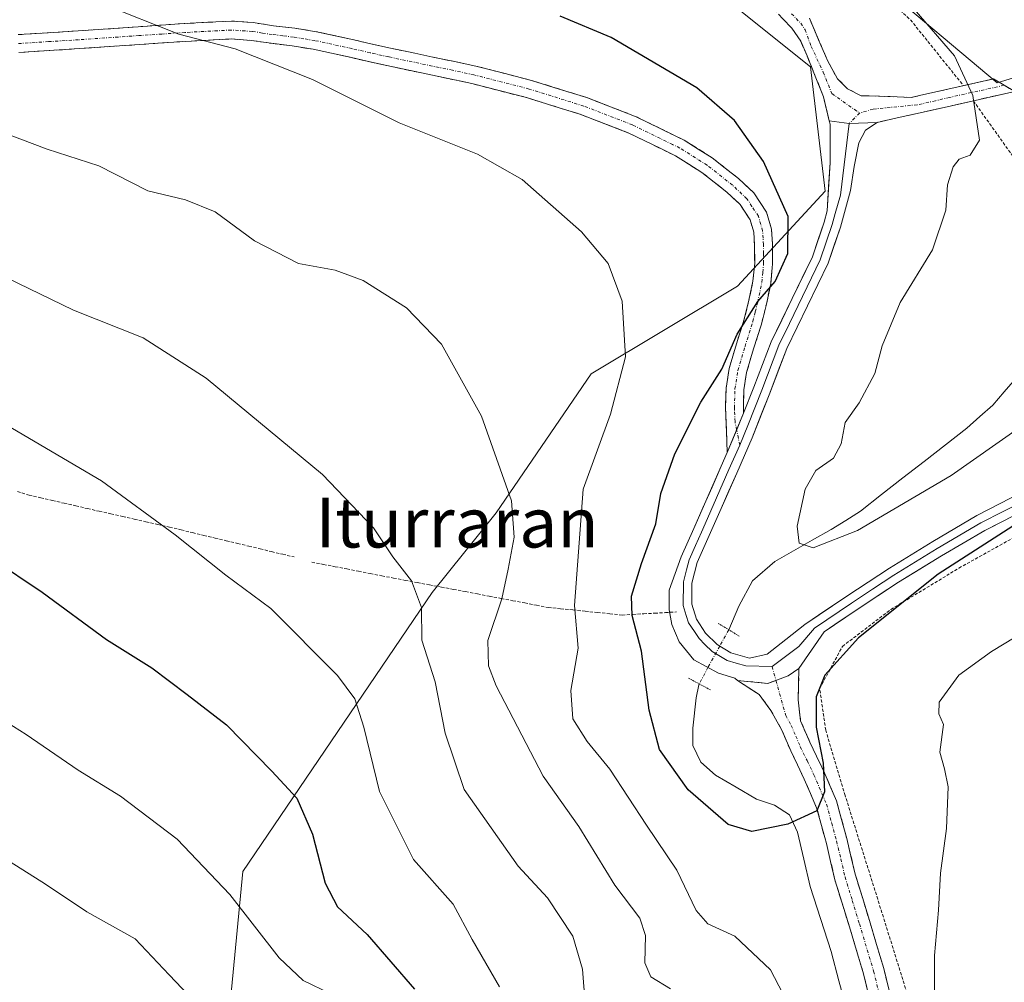
# Model space of a CAD drawing. Units: metres. Extents: x 583206 to 586631, y 4759011 to 4761367.
# Drawn here: x 586378 to 586536, y 4760424 to 4760579 of the extents above; entities that cross this region are included whole.
import ezdxf
from ezdxf.enums import TextEntityAlignment as Align

# ---------------------------------------------------------------- set-up
doc = ezdxf.new("R2010")
doc.units = ezdxf.units.M
doc.header["$MEASUREMENT"] = 0
for name, pattern in [('TRAZO_Y_PUNTO', [1, 0.5, -0.25, 0, -0.25]), ('TRAZOS', [0.75, 0.5, -0.25]), ('TRAZOS2', [0.375, 0.25, -0.125]), ('TRAZOSX2', [1.5, 1, -0.5])]:
    doc.linetypes.add(name, pattern=pattern)
for name, color, linetype, lineweight in [('Alambrada', 19, 'TRAZOS', 0), ('Camino', 19, 'TRAZOSX2', 0), ('Camino Cxs', 19, 'Continuous', 0), ('Camino eje', 19, 'TRAZO_Y_PUNTO', 0), ('Corriente natural lineal', 142, 'Continuous', 13), ('Corriente natural lineal oculto', 19, 'TRAZO_Y_PUNTO', 13), ('Curva de nivel maestra', 36, 'Continuous', 30), ('Curva de nivel normal', 36, 'Continuous', 0), ('Layer 0', 7, 'Continuous', 0), ('Pastizal CxS', 92, 'Continuous', 0), ('Prado CxS', 92, 'Continuous', 0), ('Puente lineal', 2, 'TRAZOS2', 0), ('Texto cartográfico', 19, 'Continuous', 0)]:
    doc.layers.add(name, color=color, linetype=linetype, lineweight=lineweight)
doc.styles.add('Arial', font='txt', dxfattribs={"height": 0.2})

# ---------------------------------------------------------------- blocks, each defined once
blk = doc.blocks.new('*U151')
at = {"layer": 'Prado CxS', "color": 92, "linetype": 'Continuous', "lineweight": 0}
blk.add_polyline3d([(586604.42, 4761169.87, 658.94), (586611.28, 4760628.86, 657.93), (586608.7, 4760627.72, 658.05), (586590.7, 4760602.01, 659.83), (586565.69, 4760578.09, 663.79), (586535.18, 4760568.74, 668.8), (586535.18, 4760568.74, 668.8), (586516.14, 4760584.79, 670.3), (586492.91, 4760602.24, 669.93), (586454.75, 4760640.95, 666.76), (586428.26, 4760662.86, 662.81), (586418.51, 4760675.41, 660.33), (586409.32, 4760693.05, 655.24), (586403.19, 4760717.09, 650.16), (586412.93, 4760747.69, 648.58)], dxfattribs=at)
blk = doc.blocks.new('*U156')
at = {"layer": 'Prado CxS', "color": 92, "linetype": 'Continuous', "lineweight": 0}
blk.add_polyline3d([(586403.19, 4760717.09, 650.16), (586409.32, 4760693.05, 655.24), (586418.51, 4760675.41, 660.33), (586428.26, 4760662.86, 662.81), (586454.75, 4760640.95, 666.76), (586492.91, 4760602.24, 669.93), (586516.14, 4760584.79, 670.3), (586535.18, 4760568.74, 668.8), (586565.69, 4760578.09, 663.79), (586590.7, 4760602.01, 659.83), (586608.7, 4760627.72, 658.05), (586611.28, 4760628.86, 657.93)], dxfattribs=at)
blk = doc.blocks.new('*U161')
at = {"layer": 'Pastizal CxS', "color": 92, "linetype": 'Continuous', "lineweight": 0}
blk.add_polyline3d([(586403.19, 4760717.09, 650.16), (586409.32, 4760693.05, 655.24), (586418.51, 4760675.41, 660.33), (586428.26, 4760662.86, 662.81), (586454.75, 4760640.95, 666.76), (586492.91, 4760602.24, 669.93), (586516.14, 4760584.79, 670.3), (586535.18, 4760568.74, 668.8), (586565.69, 4760578.09, 663.79), (586590.7, 4760602.01, 659.83), (586608.7, 4760627.72, 658.05), (586611.28, 4760628.86, 657.93)], dxfattribs=at)

msp = doc.modelspace()

# ---------------------------------------------------------------- linework, layer by layer
at = {"layer": 'Alambrada', "color": 19, "linetype": 'TRAZOS', "lineweight": 0}
for points in [[(586467.8301, 4760637.1101, 667.3341), (586467.2101, 4760633.3401, 667.5606), (586467.5301, 4760628.4201, 668.0021), (586472.9001, 4760620.3501, 668.775), (586481.8001, 4760611.9801, 669.0825), (586494.2301, 4760601.7401, 669.3269), (586508.4901, 4760590.5401, 669.9131), (586521.2301, 4760578.8901, 670.1391), (586529.7601, 4760568.2701, 670.144)], [(586531.3501, 4760565.8401, 669.9205), (586539.1301, 4760554.9301, 667.5281), (586550.4001, 4760541.2301, 665.1769), (586557.6901, 4760551.3401, 664.4421), (586570.1201, 4760566.7101, 663.1841), (586582.8501, 4760585.7701, 661.1054), (586593.2101, 4760600.2501, 659.9815), (586603.5801, 4760612.5301, 658.8798), (586611.3501, 4760622.2401, 657.9669), (586611.3598, 4760622.2521, 657.966)], [(586522.4401, 4760416.5001, 678.9994), (586515.9601, 4760437.3001, 676.6248), (586510.7101, 4760454.0001, 675.9778), (586507.5901, 4760464.5101, 675.4356), (586506.6201, 4760471.2301, 674.7144), (586510.2801, 4760478.0101, 674.9188), (586518.0801, 4760483.9601, 675.0483), (586529.0301, 4760490.6101, 675.9242), (586540.7301, 4760497.1401, 675.6477), (586550.8501, 4760501.1801, 676.4121), (586563.9101, 4760503.1601, 676.1195), (586574.9201, 4760504.3801, 676.4224), (586586.6201, 4760505.0101, 676.8197), (586597.0501, 4760504.8101, 676.6074), (586602.4801, 4760504.4401, 676.6281)], [(586377.5001, 4760502.9401, 697.2985), (586379.3501, 4760502.3401, 697.0576), (586381.2301, 4760501.9101, 696.7865), (586383.1201, 4760501.4801, 696.602), (586385.0001, 4760501.0501, 696.4516), (586386.8901, 4760500.6201, 696.3029), (586388.7701, 4760500.1901, 696.079), (586390.6501, 4760499.7601, 695.8228), (586392.5401, 4760499.3401, 695.6113), (586394.4201, 4760498.9101, 695.4737), (586396.3001, 4760498.4801, 695.3521), (586398.1801, 4760498.0501, 695.1538), (586400.0601, 4760497.6201, 694.9481), (586401.9601, 4760497.1901, 694.7411), (586403.8401, 4760496.7601, 694.5393), (586405.6601, 4760496.3201, 694.3496), (586407.4801, 4760495.8801, 694.1781), (586409.2901, 4760495.4501, 694.0226), (586411.1101, 4760495.0101, 693.8698), (586412.9301, 4760494.5801, 693.7001), (586414.7501, 4760494.1301, 693.5238), (586416.5601, 4760493.7101, 693.3344), (586418.3801, 4760493.2601, 693.0864), (586420.1901, 4760492.8401, 692.8465), (586422.0201, 4760492.4001, 692.6387)], [(586424.8701, 4760491.5701, 692.4159), (586426.7501, 4760491.2001, 692.2207), (586428.6301, 4760490.8401, 691.9477), (586430.5101, 4760490.4701, 691.6689), (586432.3901, 4760490.1101, 691.3661), (586434.2701, 4760489.7401, 691.0458), (586436.1501, 4760489.3701, 690.7236), (586438.0301, 4760489.0101, 690.3729), (586439.9101, 4760488.6301, 690.0117), (586441.8501, 4760488.2801, 689.6065), (586443.7901, 4760487.9101, 689.1248), (586445.7301, 4760487.5501, 688.5927), (586447.6701, 4760487.1801, 687.9189), (586449.6101, 4760486.8201, 687.1529), (586451.5501, 4760486.4501, 686.3585), (586453.4401, 4760486.0901, 685.6494), (586455.3501, 4760485.7201, 684.9709), (586457.2401, 4760485.3601, 684.2304), (586459.1401, 4760485.0001, 683.342), (586461.0401, 4760484.6301, 682.4727), (586462.9301, 4760484.2601, 681.556), (586464.9201, 4760484.0701, 680.5509), (586466.9001, 4760483.8701, 679.5415), (586468.8801, 4760483.6701, 678.548), (586470.8601, 4760483.4601, 677.5688), (586472.8401, 4760483.2601, 676.5668), (586474.8101, 4760483.0501, 675.5606), (586476.5601, 4760483.1601, 674.6078), (586478.3101, 4760483.2601, 673.821), (586480.0601, 4760483.3401, 673.0515), (586481.8001, 4760483.4501, 672.4212), (586483.5501, 4760483.5501, 672.3963)]]:
    msp.add_polyline3d(points, dxfattribs=at)
at = {"layer": 'Camino', "color": 19, "linetype": 'TRAZOSX2', "lineweight": 0}
for points in [[(586508.1551, 4760562.6127), (586507.2275, 4760566.5093), (586504.5801, 4760573.1101), (586503.5601, 4760575.4601), (586502.1501, 4760577.5301), (586500.6801, 4760579.0601), (586499.2101, 4760580.6001), (586492.7701, 4760585.5601), (586486.3401, 4760590.5201), (586478.1501, 4760597.5101), (586470.1501, 4760604.7301), (586461.8301, 4760611.7701), (586453.3801, 4760618.6801), (586445.1201, 4760624.4701), (586436.1701, 4760629.2401), (586427.6401, 4760632.6701), (586418.8201, 4760635.0601), (586407.9701, 4760637.1701), (586397.0601, 4760638.9701), (586380.6401, 4760641.4501), (586364.1701, 4760643.4501)], [(586494.3701, 4760515.5301), (586494.3401, 4760516.4301), (586494.4101, 4760519.3201), (586494.8501, 4760522.1101), (586495.9701, 4760525.9001), (586497.2401, 4760529.9001), (586498.0401, 4760533.0901), (586498.7301, 4760536.4001), (586499.0201, 4760539.6001), (586499.0101, 4760542.7501), (586498.8401, 4760545.1701), (586498.0701, 4760547.8901), (586496.0101, 4760551.0201), (586493.5301, 4760553.3401), (586489.3201, 4760556.6601), (586484.8001, 4760559.5001), (586477.0601, 4760563.2901), (586469.1101, 4760566.3601), (586460.2301, 4760569.1301), (586451.2901, 4760571.4301), (586444.3701, 4760572.8901), (586437.5501, 4760574.3201), (586431.6401, 4760575.6501), (586425.6301, 4760576.9601), (586422.1201, 4760577.5201), (586418.7001, 4760577.9401), (586415.4301, 4760578.4401), (586411.9301, 4760578.6801), (586404.3401, 4760578.2801), (586396.9301, 4760577.7701), (586387.2501, 4760577.1001), (586377.5901, 4760576.5001)], [(586504.9701, 4760579.1301), (586507.9181, 4760572.2257), (586509.5055, 4760569.3681), (586511.0931, 4760567.7807), (586513.3101, 4760566.6251), (586514.5701, 4760566.6501), (586521.3601, 4760566.3901), (586522.6701, 4760566.6801), (586527.2201, 4760567.7101), (586531.7701, 4760568.7301), (586534.6151, 4760569.3601), (586536.3225, 4760568.3401)], [(586377.7301, 4760573.6301), (586387.4301, 4760574.2401), (586397.1301, 4760574.9101), (586404.5201, 4760575.4101), (586411.9101, 4760575.8001), (586415.1101, 4760575.5801), (586418.3101, 4760575.1001), (586421.7201, 4760574.6701), (586425.0901, 4760574.1401), (586431.0201, 4760572.8501), (586436.9301, 4760571.5101), (586450.6301, 4760568.6301), (586459.4501, 4760566.3601), (586468.1701, 4760563.6401), (586475.9101, 4760560.6501), (586481.0401, 4760558.1401), (586483.4001, 4760556.9901), (586487.6601, 4760554.3101), (586491.6501, 4760551.1601), (586493.8001, 4760549.1501), (586495.4301, 4760546.6801), (586496.0001, 4760544.6801), (586496.1301, 4760542.6501), (586496.1501, 4760539.7301), (586495.8801, 4760536.8301), (586495.2301, 4760533.7301), (586494.4701, 4760530.6801), (586493.2201, 4760526.7401), (586492.0401, 4760522.7501), (586491.5401, 4760519.5801), (586491.4601, 4760516.4101), (586491.6001, 4760512.8201), (586491.7301, 4760509.2301)], [(586536.3225, 4760568.3401), (586538.0301, 4760567.3201), (586532.3601, 4760566.0701), (586527.8201, 4760565.0501), (586523.2701, 4760564.0201), (586515.8501, 4760562.3601)], [(586503.2719, 4760474.4385), (586503.1601, 4760469.4101), (586503.5501, 4760466.0201), (586505.0301, 4760462.5801), (586507.2101, 4760458.0501), (586509.3201, 4760453.1501), (586510.9701, 4760447.0901), (586512.3301, 4760441.3301), (586514.6301, 4760433.8501), (586516.9301, 4760426.1601), (586518.6901, 4760419.0001)], [(586493.3841, 4760472.5187), (586498.2449, 4760472.0573), (586499.5767, 4760472.5368)], [(586515.4001, 4760418.2101), (586513.6701, 4760425.2701), (586511.4001, 4760432.8701), (586509.0601, 4760440.4401), (586507.7001, 4760446.2601), (586506.1201, 4760452.0301), (586504.1301, 4760456.6501), (586501.9601, 4760461.1801), (586500.5101, 4760464.5301), (586498.7601, 4760467.7101), (586496.8701, 4760470.2701), (586493.3841, 4760472.5187)]]:
    msp.add_lwpolyline(points, dxfattribs=at)
at = {"layer": 'Camino Cxs', "color": 19, "linetype": 'Continuous', "lineweight": 0}
for points in [[(586377.5901, 4760576.5001, 681.7448), (586382.4201, 4760576.8001, 681.3127), (586387.2501, 4760577.1001, 680.9025), (586392.0901, 4760577.4351, 680.4518), (586396.9301, 4760577.7701, 680.0696), (586400.6351, 4760578.0251, 679.7983), (586404.3401, 4760578.2801, 679.6231), (586408.1351, 4760578.4801, 679.3954), (586411.9301, 4760578.6801, 679.0725), (586415.4301, 4760578.4401, 678.8784), (586418.7001, 4760577.9401, 678.7289), (586422.1201, 4760577.5201, 678.5406), (586425.6301, 4760576.9601, 678.3111), (586428.6351, 4760576.3051, 678.1104), (586431.6401, 4760575.6501, 677.9117), (586434.5951, 4760574.9851, 677.8088), (586437.5501, 4760574.3201, 677.7636), (586440.9601, 4760573.6051, 677.8118), (586444.3701, 4760572.8901, 677.8451), (586447.8301, 4760572.1601, 677.7674), (586451.2901, 4760571.4301, 677.5888), (586455.7601, 4760570.2801, 677.3721), (586460.2301, 4760569.1301, 677.1253), (586464.6701, 4760567.7451, 677.0048), (586469.1101, 4760566.3601, 676.7856), (586473.0851, 4760564.8251, 676.5821), (586477.0601, 4760563.2901, 676.4174), (586480.9301, 4760561.3951, 676.2521), (586484.8001, 4760559.5001, 676.0557), (586487.0601, 4760558.0801, 675.9978), (586489.3201, 4760556.6601, 675.8755), (586491.4251, 4760555.0001, 675.7529), (586493.5301, 4760553.3401, 675.641), (586496.0101, 4760551.0201, 675.4692), (586498.0701, 4760547.8901, 675.3422), (586498.8401, 4760545.1701, 675.2383), (586499.0101, 4760542.7501, 675.135), (586499.0201, 4760539.6001, 674.8289), (586498.7301, 4760536.4001, 674.5308), (586498.0401, 4760533.0901, 674.3376), (586497.2401, 4760529.9001, 674.1189), (586495.9701, 4760525.9001, 673.8443), (586494.8501, 4760522.1101, 673.6768), (586494.4101, 4760519.3201, 673.3263), (586494.3401, 4760516.4301, 673.1093), (586494.3701, 4760515.5301, 673.0743), (586494.3701, 4760515.5301, 673.0743), (586493.0501, 4760512.3801, 672.9649), (586491.7301, 4760509.2301, 672.8784), (586491.6001, 4760512.8201, 672.9932), (586491.4601, 4760516.4101, 673.203), (586491.5401, 4760519.5801, 673.7126), (586492.0401, 4760522.7501, 674.7205), (586493.2201, 4760526.7401, 675.1912), (586494.4701, 4760530.6801, 675.3165), (586495.2301, 4760533.7301, 675.4222), (586495.8801, 4760536.8301, 675.3507), (586496.1501, 4760539.7301, 675.4139), (586496.1301, 4760542.6501, 675.52), (586496.0001, 4760544.6801, 675.5875), (586495.4301, 4760546.6801, 675.713), (586493.8001, 4760549.1501, 675.9376), (586491.6501, 4760551.1601, 676.0895), (586489.6551, 4760552.7351, 676.2061), (586487.6601, 4760554.3101, 676.3235), (586485.5301, 4760555.6501, 676.4313), (586483.4001, 4760556.9901, 676.4648), (586481.0401, 4760558.1401, 676.5117), (586478.4751, 4760559.3951, 676.6534), (586475.9101, 4760560.6501, 676.7984), (586472.0401, 4760562.1451, 677.0571), (586468.1701, 4760563.6401, 677.2545), (586463.8101, 4760565.0001, 677.5061), (586459.4501, 4760566.3601, 677.6799), (586455.0401, 4760567.4951, 677.9135), (586450.6301, 4760568.6301, 678.0873), (586446.0634, 4760569.5901, 678.2474), (586441.4967, 4760570.5501, 678.349), (586436.9301, 4760571.5101, 678.3098), (586433.9751, 4760572.1801, 678.4109), (586431.0201, 4760572.8501, 678.5406), (586428.0551, 4760573.4951, 678.7165), (586425.0901, 4760574.1401, 678.8879), (586421.7201, 4760574.6701, 679.1085), (586418.3101, 4760575.1001, 679.2603), (586415.1101, 4760575.5801, 679.4219), (586411.9101, 4760575.8001, 679.6628), (586408.2151, 4760575.6051, 679.9032), (586404.5201, 4760575.4101, 680.0238), (586400.8251, 4760575.1601, 680.1048), (586397.1301, 4760574.9101, 680.3988), (586392.2801, 4760574.5751, 680.875), (586387.4301, 4760574.2401, 681.4493), (586382.5801, 4760573.9351, 681.9574), (586377.7301, 4760573.6301, 682.3625)], [(586504.9701, 4760579.1301, 671.6679), (586506.4441, 4760575.6779, 671.9462), (586507.9181, 4760572.2257, 672.1201), (586509.5055, 4760569.3681, 672.1879), (586511.0931, 4760567.7807, 672.1915), (586513.3101, 4760566.6251, 672.1462), (586514.5701, 4760566.6501, 672.0452), (586517.9651, 4760566.5201, 671.7643), (586521.3601, 4760566.3901, 671.4457), (586522.6701, 4760566.6801, 671.2672), (586527.2201, 4760567.7101, 670.615), (586531.7701, 4760568.7301, 669.7763), (586534.6151, 4760569.3601, 669.3521), (586538.0301, 4760567.3201, 668.7842), (586535.1951, 4760566.6951, 669.209), (586532.3601, 4760566.0701, 669.7224), (586527.8201, 4760565.0501, 670.561), (586523.2701, 4760564.0201, 671.2711), (586519.5601, 4760563.1901, 671.7894), (586515.8501, 4760562.3601, 672.2701), (586511.3549, 4760562.1701, 672.7091), (586508.1551, 4760562.6127, 672.8599), (586507.2275, 4760566.5093, 672.6126), (586505.9038, 4760569.8097, 672.4989), (586504.5801, 4760573.1101, 672.2513), (586503.5601, 4760575.4601, 672.0098), (586502.1501, 4760577.5301, 671.7859), (586500.6801, 4760579.0601, 671.7493)], [(586514.5351, 4760421.7401, 677.5388), (586513.6701, 4760425.2701, 677.2814), (586512.5351, 4760429.0701, 676.8906), (586511.4001, 4760432.8701, 676.3965), (586510.2301, 4760436.6551, 676.003), (586509.0601, 4760440.4401, 675.7842), (586508.3801, 4760443.3501, 675.759), (586507.7001, 4760446.2601, 675.5845), (586506.9101, 4760449.1451, 675.2304), (586506.1201, 4760452.0301, 674.7473), (586505.1251, 4760454.3401, 674.3442), (586504.1301, 4760456.6501, 674.1097), (586503.0451, 4760458.9151, 673.8981), (586501.9601, 4760461.1801, 673.5612), (586500.5101, 4760464.5301, 673.14), (586498.7601, 4760467.7101, 673.0237), (586496.8701, 4760470.2701, 672.9178), (586493.3841, 4760472.5187, 672.7109), (586493.3841, 4760472.5187, 672.7109), (586498.2449, 4760472.0573, 672.9166), (586501.5521, 4760473.2479, 672.9694), (586503.2719, 4760474.4385, 673.3014), (586503.216, 4760471.9243, 673.5132), (586503.1601, 4760469.4101, 673.7691), (586503.5501, 4760466.0201, 673.9888), (586505.0301, 4760462.5801, 674.397), (586506.1201, 4760460.3151, 674.5201), (586507.2101, 4760458.0501, 674.679), (586508.2651, 4760455.6001, 675.1315), (586509.3201, 4760453.1501, 675.5569), (586510.1451, 4760450.1201, 675.9278), (586510.9701, 4760447.0901, 676.0825), (586511.6501, 4760444.2101, 675.9879), (586512.3301, 4760441.3301, 676.073), (586513.4801, 4760437.5901, 676.2716), (586514.6301, 4760433.8501, 676.5278), (586515.7801, 4760430.0051, 676.9675), (586516.9301, 4760426.1601, 677.3916), (586517.8101, 4760422.5801, 677.7709)]]:
    msp.add_polyline3d(points, dxfattribs=at)
at = {"layer": 'Camino eje', "color": 19, "linetype": 'TRAZO_Y_PUNTO', "lineweight": 0}
for points in [[(586502.0901, 4760579.8651), (586502.8251, 4760579.0951), (586503.5601, 4760578.3301), (586504.2651, 4760577.2951), (586505.2351, 4760574.6151), (586507.1899, 4760570.4507), (586508.5657, 4760567.0111), (586513.0301, 4760563.8701)], [(586493.2501, 4760512.8573), (586492.9851, 4760514.1751), (586492.9151, 4760515.9701), (586492.9001, 4760516.4201), (586492.9751, 4760519.4501), (586493.4451, 4760522.4301), (586494.5951, 4760526.3201), (586495.8551, 4760530.2901), (586496.2551, 4760531.8851), (586496.6351, 4760533.4101), (586497.3051, 4760536.6151), (586497.4501, 4760538.2151), (586497.5851, 4760539.6651), (586497.5801, 4760541.2401), (586497.5701, 4760542.7001), (586497.5051, 4760543.7151), (586497.4201, 4760544.9251), (586497.1351, 4760545.9251), (586496.7501, 4760547.2851), (586495.7201, 4760548.8501), (586494.9051, 4760550.0851), (586492.5901, 4760552.2501), (586488.4901, 4760555.4851), (586484.1001, 4760558.2451), (586482.9201, 4760558.8201), (586480.9673, 4760559.7773), (586476.4851, 4760561.9701), (586468.6401, 4760565.0001), (586459.8401, 4760567.7451), (586450.9601, 4760570.0301), (586447.5001, 4760570.7601), (586437.2401, 4760572.9151), (586434.2851, 4760573.5851), (586431.3301, 4760574.2501), (586425.3601, 4760575.5501), (586423.6051, 4760575.8301), (586421.9201, 4760576.0951), (586420.2101, 4760576.3051), (586418.5051, 4760576.5201), (586416.9051, 4760576.7601), (586415.2701, 4760577.0101), (586411.9201, 4760577.2401), (586404.4301, 4760576.8451), (586400.7251, 4760576.5901), (586397.0301, 4760576.3401), (586387.3401, 4760575.6701), (586382.5101, 4760575.3701), (586377.6601, 4760575.0651)], [(586536.3225, 4760568.3401), (586532.0651, 4760567.4001), (586527.5201, 4760566.3801), (586525.2451, 4760565.8651), (586522.3151, 4760565.2051), (586515.2101, 4760564.5051), (586513.0301, 4760563.8701)], [(586513.0301, 4760563.8701), (586511.3549, 4760562.1701)], [(586493.7401, 4760510.4201), (586493.2501, 4760512.8573)], [(586498.9591, 4760474.7561), (586499.5767, 4760472.5368)], [(586499.5767, 4760472.5368), (586501.1551, 4760466.8651), (586502.0301, 4760465.2751), (586502.7701, 4760463.5551), (586503.4951, 4760461.8801), (586504.5801, 4760459.6151), (586505.6701, 4760457.3501), (586507.7201, 4760452.5901), (586508.5451, 4760449.5601), (586509.3351, 4760446.6751), (586510.0151, 4760443.7951), (586510.6951, 4760440.8851), (586511.8651, 4760437.1001), (586513.0151, 4760433.3601), (586515.3001, 4760425.7151), (586516.1801, 4760422.1351)]]:
    msp.add_lwpolyline(points, dxfattribs=at)
at = {"layer": 'Corriente natural lineal', "color": 142, "linetype": 'Continuous', "lineweight": 13}
for points in [[(586491.9665, 4760480.6809, 671.8028), (586493.6101, 4760484.4801, 671.0834), (586495.8101, 4760488.5701, 670.4727), (586499.4101, 4760491.6801, 670.5174), (586502.4201, 4760493.3868, 670.5313), (586505.4301, 4760495.0934, 670.0492), (586508.4401, 4760496.8001, 669.7968), (586510.8001, 4760498.2851, 669.5376), (586513.1601, 4760499.7701, 669.4767), (586516.5901, 4760502.4461, 668.8614), (586520.0201, 4760505.1221, 668.68), (586523.4501, 4760507.7981, 668.2917), (586526.8801, 4760510.4741, 667.8045), (586530.3101, 4760513.1501, 667.5451), (586532.3901, 4760515.0001, 667.3529), (586534.4701, 4760516.8501, 667.1247), (586536.2951, 4760518.9651, 666.5852), (586538.1201, 4760521.0801, 666.5326)], [(586510.9601, 4760419.5134, 677.8022), (586509.7201, 4760424.1868, 677.5539), (586508.4801, 4760428.8601, 676.9404), (586507.3501, 4760432.3568, 676.3542), (586506.2201, 4760435.8534, 675.9361), (586505.0901, 4760439.3501, 675.8093), (586504.0801, 4760443.7351, 675.7122), (586503.0701, 4760448.1201, 675.1462), (586501.7601, 4760450.8701, 674.4278), (586499.3401, 4760452.4501, 673.8781), (586496.4501, 4760453.4301, 673.4768), (586493.1551, 4760455.3501, 673.2342), (586489.8601, 4760457.2701, 673.0439), (586487.4901, 4760459.3601, 672.7834), (586486.2101, 4760462.0701, 672.5604), (586486.2001, 4760464.8601, 672.3255), (586486.7201, 4760469.7401, 672.2468), (586487.1701, 4760471.8001, 672.4439), (586487.251, 4760471.958, 672.4602)]]:
    msp.add_polyline3d(points, dxfattribs=at)
at = {"layer": 'Corriente natural lineal oculto', "color": 19, "linetype": 'TRAZO_Y_PUNTO', "lineweight": 13}
msp.add_polyline3d([(586491.9665, 4760480.6809, 671.8028), (586490.5169, 4760478.0573, 672.3041), (586488.6189, 4760474.6279, 672.5699), (586487.251, 4760471.958, 672.4602)], dxfattribs=at)
at = {"layer": 'Curva de nivel maestra', "color": 36, "linetype": 'Continuous', "lineweight": 30}
for points in [[(586537.71, 4760497.34, 675), (586525.68, 4760489.64, 675), (586512.85, 4760479.4, 675), (586507.42, 4760473.35, 675), (586506.05, 4760469.88, 675), (586506.05, 4760464.99, 675), (586507.17, 4760459.18, 675), (586507.4, 4760454.59, 675), (586506.13, 4760451.53, 675), (586501.48, 4760449.38, 675), (586495.68, 4760448.2, 675), (586491.86, 4760449.32, 675), (586485.43, 4760454.92, 675), (586480.85, 4760461.4, 675), (586479.16, 4760467.74, 675), (586477.92, 4760477.23, 675), (586476.41, 4760483, 675), (586476.3, 4760486.08, 675), (586477.91, 4760491.36, 675), (586480.23, 4760497.72, 675), (586481.04, 4760502.64, 675), (586483.31, 4760509.02, 675), (586487.5, 4760517.32, 675), (586490.88, 4760522.64, 675), (586493.33, 4760528.28, 675), (586496.66, 4760533.52, 675), (586499.43, 4760536.76, 675), (586501.5, 4760541.24, 675), (586501.54, 4760547.22, 675), (586497.59, 4760556.1, 675), (586492.88, 4760562.67, 675), (586486.85, 4760567.96, 675), (586473.03, 4760576.02, 675), (586464.86, 4760579.49, 675)], [(586373.43, 4760492.09, 700), (586381.49, 4760486.75, 700), (586391.8, 4760479.12, 700), (586399.1, 4760474.55, 700), (586404.8, 4760470.27, 700), (586411.16, 4760465.36, 700), (586418.43, 4760457.9, 700), (586422.46, 4760453.57, 700), (586425, 4760447.78, 700), (586427.03, 4760439.88, 700), (586429.01, 4760436.07, 700), (586433.78, 4760431.63, 700), (586441.38, 4760422.83, 700)]]:
    msp.add_polyline3d(points, dxfattribs=at)
at = {"layer": 'Curva de nivel normal', "color": 36, "linetype": 'Continuous', "lineweight": 0}
for points in [[(586391.26, 4760581.38, 680), (586403.48, 4760576.6, 680), (586412.51, 4760574.19, 680), (586424.96, 4760569.26, 680), (586438.93, 4760562.32, 680), (586451.54, 4760557.26, 680), (586458.74, 4760553.19, 680), (586468.3, 4760544.76, 680), (586472.59, 4760539.67, 680), (586474.82, 4760533.6, 680), (586475.37, 4760524.64, 680), (586472.95, 4760515.39, 680), (586468.53, 4760503.3, 680), (586467.16, 4760484.58, 680), (586467.74, 4760477.7, 680), (586466.56, 4760470.91, 680), (586466.88, 4760466.35, 680), (586469.2, 4760462.7, 680), (586472.82, 4760458.23, 680), (586478.75, 4760449.2, 680), (586483.64, 4760441.98, 680), (586486.73, 4760435.5, 680), (586488.61, 4760433.35, 680), (586492.94, 4760431.34, 680), (586498.71, 4760425.94, 680), (586502.65, 4760418.3, 680)], [(586521.8, 4760580.58, 670), (586528.33, 4760573.11, 670), (586531.26, 4760566.7, 670), (586532.33, 4760559.53, 670), (586530.86, 4760557.09, 670), (586529.08, 4760556.43, 670), (586528.08, 4760555.23, 670), (586527.21, 4760552.33, 670), (586526.93, 4760548.24, 670), (586524.8, 4760541.83, 670), (586519.56, 4760533.37, 670), (586516.65, 4760526.37, 670), (586515.51, 4760521.94, 670), (586512.96, 4760517.2, 670), (586510.73, 4760514.03, 670), (586510.05, 4760510.64, 670), (586508.84, 4760508.31, 670), (586506, 4760506.31, 670), (586504.27, 4760503.31, 670), (586503, 4760497.35, 670), (586503.3, 4760494.63, 670), (586505.56, 4760493.86, 670), (586512.71, 4760496.64, 670), (586527.77, 4760505.54, 670), (586542.71, 4760515.96, 670)], [(586373.86, 4760561.21, 685), (586382.29, 4760558.07, 685), (586390.57, 4760555.39, 685), (586398.48, 4760551.36, 685), (586404.53, 4760549.88, 685), (586409.31, 4760547.97, 685), (586415.65, 4760543.29, 685), (586422.7, 4760539.67, 685), (586428.64, 4760538.56, 685), (586433.14, 4760536.93, 685), (586440.1, 4760532.51, 685), (586445.74, 4760526.66, 685), (586452.16, 4760515.09, 685), (586456.99, 4760501.46, 685), (586457.44, 4760495.6, 685), (586456.5, 4760490.46, 685), (586455.43, 4760485.64, 685), (586453.2, 4760478.98, 685), (586453.32, 4760474.89, 685), (586454.55, 4760471.68, 685), (586462.1, 4760457.1, 685), (586467.85, 4760449.01, 685), (586473.63, 4760439.55, 685), (586477.66, 4760434.26, 685), (586478.6, 4760431.48, 685), (586478.46, 4760427.07, 685), (586479.43, 4760424.78, 685), (586482.58, 4760422.9, 685)], [(586468.86, 4760420.49, 690), (586468.44, 4760426.04, 690), (586466.89, 4760431.33, 690), (586462.79, 4760437.55, 690), (586458.09, 4760442.6, 690), (586449.39, 4760454.98, 690), (586446.36, 4760464.01, 690), (586444.7, 4760472.28, 690), (586442.57, 4760479.02, 690), (586442.51, 4760484.29, 690), (586440.93, 4760488.57, 690), (586437.91, 4760492.44, 690), (586434.8, 4760497.1, 690), (586426.57, 4760505.69, 690), (586407.89, 4760521.21, 690), (586397.74, 4760527.67, 690), (586386.53, 4760532.13, 690), (586375.76, 4760537.32, 690)], [(586374.86, 4760514.16, 695), (586391.04, 4760504.67, 695), (586402.9, 4760495.98, 695), (586411.02, 4760489.48, 695), (586418.27, 4760484.08, 695), (586428.99, 4760473.3, 695), (586431.77, 4760469.55, 695), (586433.23, 4760465.01, 695), (586435.75, 4760454.62, 695), (586441.22, 4760443.69, 695), (586447.62, 4760436.49, 695), (586450.7, 4760430.82, 695), (586455.08, 4760423.19, 695)], [(586525.16, 4760414.61, 680), (586525.12, 4760428.24, 680), (586525.75, 4760435.53, 680), (586526.04, 4760441.49, 680), (586527.02, 4760448.71, 680), (586527.27, 4760455.37, 680), (586526.71, 4760458.31, 680), (586525.94, 4760460.98, 680), (586526.54, 4760465.44, 680), (586525.78, 4760467.16, 680), (586525.82, 4760469.01, 680), (586529.01, 4760473.37, 680), (586534.29, 4760477.2, 680), (586541.64, 4760481.66, 680), (586545.57, 4760486.08, 680), (586550.42, 4760488.25, 680), (586553.46, 4760488.18, 680), (586558.94, 4760487.14, 680), (586571.62, 4760489.67, 680), (586581.65, 4760490.44, 680), (586594.32, 4760490.85, 680), (586613.0437, 4760489.2913, 680)], [(586427.95, 4760422.07, 705), (586423.47, 4760424.21, 705), (586419.62, 4760427.88, 705), (586411.67, 4760438.08, 705), (586403.17, 4760446.95, 705), (586394.1, 4760453.89, 705), (586387.25, 4760458.06, 705), (586378.91, 4760463.81, 705), (586371.69, 4760468.31, 705)], [(586368.12, 4760448.45, 710), (586382.03, 4760439.7, 710), (586388.65, 4760435.28, 710), (586396.45, 4760430.9, 710), (586401.9, 4760425.11, 710), (586410.18, 4760416.43, 710)]]:
    msp.add_polyline3d(points, dxfattribs=at)
at = {"layer": 'Layer 0', "linetype": 'Continuous', "lineweight": 0}
for points in [[(586515.8501, 4760562.3601), (586514.0101, 4760561.1401), (586512.9001, 4760559.1001), (586512.1901, 4760555.2501), (586511.5601, 4760551.4201), (586509.9401, 4760545.5101), (586507.9701, 4760539.7101), (586501.3201, 4760525.9501), (586498.5801, 4760518.7601), (586495.7501, 4760511.6101), (586493.2601, 4760505.9101), (586490.7601, 4760500.2201), (586488.8401, 4760495.8701), (586486.9201, 4760491.5101), (586486.0301, 4760488.2001), (586486.0201, 4760484.7901), (586486.7701, 4760482.3901), (586488.2601, 4760480.1201), (586490.1301, 4760478.2901), (586492.2901, 4760476.9901), (586495.3101, 4760476.1301), (586498.1801, 4760476.7301), (586501.1901, 4760479.1201), (586504.2001, 4760481.5301), (586510.9801, 4760486.1101), (586517.8301, 4760490.6201), (586524.8101, 4760494.9201), (586531.9101, 4760499.0701), (586539.2101, 4760502.8101)], [(586511.3549, 4760562.1701), (586509.9401, 4760550.6701), (586509.1301, 4760547.7151), (586508.6401, 4760545.9101), (586506.7101, 4760540.2251), (586501.7551, 4760529.9751), (586500.0651, 4760526.4901), (586497.3101, 4760519.2551), (586495.0601, 4760513.5701), (586493.7401, 4760510.4201)], [(586494.3701, 4760515.5301), (586496.0401, 4760519.7501), (586498.8101, 4760527.0301), (586502.1901, 4760534.0001), (586505.4501, 4760540.7401), (586507.3401, 4760546.3101), (586507.8301, 4760548.1151), (586508.2857, 4760555.9259), (586508.2857, 4760562.0643), (586508.1551, 4760562.6127)], [(586508.1551, 4760562.6127), (586511.3549, 4760562.1701)], [(586515.8501, 4760562.3601), (586511.3549, 4760562.1701)], [(586494.3701, 4760515.5301), (586491.7301, 4760509.2301)], [(586493.7401, 4760510.4201), (586492.0101, 4760506.4601), (586488.5551, 4760498.5951), (586487.5951, 4760496.4201), (586486.6351, 4760494.2401), (586485.6301, 4760491.9651), (586485.1851, 4760490.3101), (586484.6701, 4760488.3801), (586484.6601, 4760484.5901), (586485.1501, 4760483.0001), (586485.5251, 4760481.8001), (586486.4601, 4760480.3851), (586487.2051, 4760479.2501), (586488.1401, 4760478.3351), (586489.2901, 4760477.2051), (586491.7451, 4760475.7251), (586493.1951, 4760475.3151), (586494.7051, 4760474.8851), (586498.9591, 4760474.7561)], [(586493.3841, 4760472.5187), (586492.9489, 4760472.9055), (586490.3413, 4760473.7093), (586486.3725, 4760475.8261), (586483.9913, 4760478.7365), (586482.8007, 4760481.5145), (586482.4037, 4760483.8959), (586482.4037, 4760487.0709), (586484.3401, 4760492.4201), (586486.3501, 4760496.9701), (586490.7601, 4760507.0101), (586491.7301, 4760509.2301)], [(586612.7973, 4760508.7501), (586612.7951, 4760508.7501), (586601.0151, 4760509.0301), (586593.0151, 4760509.0001), (586585.0051, 4760508.8401), (586575.2701, 4760508.4801), (586565.5751, 4760507.8851), (586556.3401, 4760506.7401), (586551.7401, 4760505.5951), (586547.3001, 4760504.4851), (586543.4601, 4760502.9951), (586539.7651, 4760501.5651), (586532.5651, 4760497.8751), (586525.5101, 4760493.7501), (586518.5601, 4760489.4701), (586515.1351, 4760487.2151), (586511.7351, 4760484.9801), (586505.7551, 4760480.9401), (586503.2801, 4760477.9825), (586498.9591, 4760474.7561)], [(586612.8145, 4760507.3899), (586612.8101, 4760507.3901), (586601.0001, 4760507.6701), (586593.0301, 4760507.6401), (586585.0401, 4760507.4801), (586575.3401, 4760507.1201), (586565.7001, 4760506.5301), (586556.5901, 4760505.4001), (586547.7101, 4760503.1801), (586540.3201, 4760500.3201), (586533.2201, 4760496.6801), (586526.2101, 4760492.5801), (586519.2901, 4760488.3201), (586512.4901, 4760483.8501), (586507.3101, 4760480.3501), (586503.2719, 4760474.4385)], [(586503.2719, 4760474.4385), (586501.5521, 4760473.2479), (586498.2449, 4760472.0573)], [(586493.3841, 4760472.5187), (586498.2449, 4760472.0573), (586499.5767, 4760472.5368)], [(586493.3841, 4760472.5187), (586498.2449, 4760472.0573)]]:
    msp.add_lwpolyline(points, dxfattribs=at)
msp.add_polyline3d([(586536.7701, 4760498.5001, 674.7867), (586533.2201, 4760496.6801, 674.9978), (586529.7151, 4760494.6301, 674.7035), (586526.2101, 4760492.5801, 674.7247), (586522.7501, 4760490.4501, 674.4407), (586519.2901, 4760488.3201, 674.1279), (586515.8901, 4760486.0851, 674.0285), (586512.4901, 4760483.8501, 673.7501), (586509.9001, 4760482.1001, 673.8453), (586507.3101, 4760480.3501, 673.5243), (586505.291, 4760477.3943, 673.379), (586503.2719, 4760474.4385, 673.3014), (586501.5521, 4760473.2479, 672.9694), (586498.2449, 4760472.0573, 672.9166), (586493.3841, 4760472.5187, 672.7109), (586492.9489, 4760472.9055, 672.7124), (586490.3413, 4760473.7093, 672.6615), (586486.3725, 4760475.8261, 672.5237), (586483.9913, 4760478.7365, 672.5539), (586482.8007, 4760481.5145, 672.4909), (586482.4037, 4760483.8959, 672.4112), (586482.4037, 4760487.0709, 672.4127), (586483.3719, 4760489.7455, 672.5663), (586484.3401, 4760492.4201, 672.7892), (586486.3501, 4760496.9701, 672.605), (586487.8201, 4760500.3167, 672.7033), (586489.2901, 4760503.6634, 672.9214), (586490.7601, 4760507.0101, 672.9975), (586491.7301, 4760509.2301, 672.8784), (586493.0501, 4760512.3801, 672.9649), (586494.3701, 4760515.5301, 673.0743), (586496.0401, 4760519.7501, 673.187), (586497.4251, 4760523.3901, 673.1672), (586498.8101, 4760527.0301, 673.4995), (586500.5001, 4760530.5151, 673.5063), (586502.1901, 4760534.0001, 673.403), (586503.8201, 4760537.3701, 673.649), (586505.4501, 4760540.7401, 673.5254), (586506.3951, 4760543.5251, 673.2761), (586507.3401, 4760546.3101, 673.1866), (586507.8301, 4760548.1151, 673.1784), (586508.0579, 4760552.0205, 673.1546), (586508.2857, 4760555.9259, 673.102), (586508.2857, 4760558.9951, 673.0412), (586508.2857, 4760562.0643, 672.8815), (586508.1551, 4760562.6127, 672.8599), (586511.3549, 4760562.1701, 672.7091), (586515.8501, 4760562.3601, 672.2701), (586515.8501, 4760562.3601, 672.2701), (586514.0101, 4760561.1401, 672.52), (586512.9001, 4760559.1001, 672.7304), (586512.1901, 4760555.2501, 672.8739), (586511.5601, 4760551.4201, 673.0168), (586510.7501, 4760548.4651, 673.1044), (586509.9401, 4760545.5101, 673.0394), (586508.9551, 4760542.6101, 673.0011), (586507.9701, 4760539.7101, 672.9997), (586506.3076, 4760536.2701, 673.2089), (586504.6451, 4760532.8301, 673.1634), (586502.9826, 4760529.3901, 673.1563), (586501.3201, 4760525.9501, 673.0969), (586499.9501, 4760522.3551, 672.9546), (586498.5801, 4760518.7601, 672.898), (586497.1651, 4760515.1851, 672.9323), (586495.7501, 4760511.6101, 672.9027), (586494.5051, 4760508.7601, 672.8008), (586493.2601, 4760505.9101, 672.7505), (586492.0101, 4760503.0651, 672.7327), (586490.7601, 4760500.2201, 672.5955), (586488.8401, 4760495.8701, 672.4174), (586486.9201, 4760491.5101, 672.3709), (586486.0301, 4760488.2001, 672.3312), (586486.0201, 4760484.7901, 672.3557), (586486.7701, 4760482.3901, 672.333), (586488.2601, 4760480.1201, 672.2507), (586490.1301, 4760478.2901, 672.3002), (586492.2901, 4760476.9901, 672.3211), (586495.3101, 4760476.1301, 672.2983), (586498.1801, 4760476.7301, 672.3915), (586501.1901, 4760479.1201, 672.6708), (586504.2001, 4760481.5301, 672.6827), (586507.5901, 4760483.8201, 673.2208), (586510.9801, 4760486.1101, 673.0287), (586514.4051, 4760488.3651, 673.4147), (586517.8301, 4760490.6201, 673.4637), (586521.3201, 4760492.7701, 673.912), (586524.8101, 4760494.9201, 673.9635), (586528.3601, 4760496.9951, 674.268), (586531.9101, 4760499.0701, 674.2913), (586535.5601, 4760500.9401, 674.4707), (586539.2101, 4760502.8101, 674.8644)], dxfattribs=at)
at = {"layer": 'Pastizal CxS', "color": 92, "linetype": 'Continuous', "lineweight": 0}
for points in [[(586372.2335, 4760706.4155, 647.4778), (586403.1931, 4760717.0939, 650.1582), (586409.3195, 4760693.0503, 655.2365), (586418.5133, 4760675.4115, 660.3297), (586428.2581, 4760662.8639, 662.8116), (586454.7537, 4760640.9543, 666.76), (586492.9087, 4760602.2367, 669.9268), (586516.1397, 4760584.7913, 670.3021), (586535.1807, 4760568.7375, 668.8005), (586565.6879, 4760578.0887, 663.7945), (586590.7045, 4760602.0107, 659.8257), (586608.6999, 4760627.7243, 658.051), (586611.2761, 4760628.855, 657.9292), (586612.2178, 4760554.4983, 669.4709), (586591.8945, 4760545.6067, 670.8027), (586556.8353, 4760519.6013, 674.2922), (586555.3221, 4760492.0573, 679.7839), (586555.3221, 4760482.9159, 681.3891), (586559.2403, 4760464.6287, 684.9402), (586576.2197, 4760452.8735, 688.2409), (586610.1733, 4760427.5995, 695.1345), (586613.8538, 4760425.326, 695.7374), (586615.5849, 4760288.6418, 718.7741)], [(586401.5135, 4760314.3551, 726.1907), (586413.7719, 4760441.7467, 703.9042), (586444.2625, 4760486.6777, 688.1072), (586454.5229, 4760499.5175, 685), (586469.8287, 4760521.8869, 680.382), (586493.3761, 4760536.0143, 675.006), (586507.5047, 4760551.3195, 673.2173), (586505.1501, 4760571.3341, 672.569), (586469.8301, 4760599.5907, 672.4379), (586433.3327, 4760629.0247, 669.734), (586403.8989, 4760640.7987, 668.4926), (586357.9821, 4760639.6217, 669.6859), (586342.6763, 4760627.8487, 673.2022), (586315.5971, 4760611.3665, 678.1673), (586283.8085, 4760594.8843, 683.7253), (586261.4385, 4760587.8207, 685.9185), (586239.2419, 4760582.1827, 687.5907)], [(586401.5135, 4760314.3551, 726.1907), (586413.7719, 4760441.7467, 703.9042), (586444.2625, 4760486.6777, 688.1072), (586454.5229, 4760499.5175, 685), (586469.8287, 4760521.8869, 680.382), (586493.3761, 4760536.0143, 675.006), (586507.5047, 4760551.3195, 673.2173), (586505.1501, 4760571.3341, 672.569), (586469.8301, 4760599.5907, 672.4379), (586433.3327, 4760629.0247, 669.734), (586403.8989, 4760640.7987, 668.4926), (586357.9821, 4760639.6217, 669.6859)]]:
    msp.add_polyline3d(points, dxfattribs=at)
at = {"layer": 'Prado CxS', "color": 92, "linetype": 'Continuous', "lineweight": 0}
for points in [[(586401.5135, 4760314.3551, 726.1907), (586413.7719, 4760441.7467, 703.9042), (586444.2625, 4760486.6777, 688.1072), (586454.5229, 4760499.5175, 685), (586469.8287, 4760521.8869, 680.382), (586493.3761, 4760536.0143, 675.006), (586507.5047, 4760551.3195, 673.2173), (586505.1501, 4760571.3341, 672.569), (586469.8301, 4760599.5907, 672.4379), (586433.3327, 4760629.0247, 669.734), (586403.8989, 4760640.7987, 668.4926), (586357.9821, 4760639.6217, 669.6859), (586342.6763, 4760627.8487, 673.2022), (586315.5971, 4760611.3665, 678.1673), (586283.8085, 4760594.8843, 683.7253), (586261.4385, 4760587.8207, 685.9185), (586239.2419, 4760582.1827, 687.5907)], [(586357.9821, 4760639.6217, 669.6859), (586403.8989, 4760640.7987, 668.4926), (586433.3327, 4760629.0247, 669.734), (586469.8301, 4760599.5907, 672.4379), (586505.1501, 4760571.3341, 672.569), (586507.5047, 4760551.3195, 673.2173), (586493.3761, 4760536.0143, 675.006), (586469.8287, 4760521.8869, 680.382), (586454.5229, 4760499.5175, 685), (586444.2625, 4760486.6777, 688.1072), (586413.7719, 4760441.7467, 703.9042), (586401.5135, 4760314.3551, 726.1907), (586393.7597, 4760314.1329, 727.9783), (586393.7597, 4760314.1329, 727.9783), (586287.5389, 4760334.7107, 746.6233)]]:
    msp.add_polyline3d(points, dxfattribs=at)
at = {"layer": 'Puente lineal', "color": 2, "linetype": 'TRAZOS2', "lineweight": 0}
for points in [[(586490.2529, 4760481.7122, 671.8572), (586493.6801, 4760479.6496, 671.795)], [(586489.0157, 4760471.0168, 672.4204), (586485.4863, 4760472.8992, 672.6365)]]:
    msp.add_polyline3d(points, dxfattribs=at)

# ---------------------------------------------------------------- block references
at = {"layer": 'Pastizal CxS', "color": 92, "linetype": 'Continuous', "lineweight": 0}
msp.add_blockref('*U161', (0, 0), dxfattribs=at)
at = {"layer": 'Prado CxS', "color": 92, "linetype": 'Continuous', "lineweight": 0}
for name in ['*U151', '*U156']:
    msp.add_blockref(name, (0, 0), dxfattribs=at)

# ---------------------------------------------------------------- texts
at = {"layer": 'Texto cartográfico', "color": 19, "linetype": 'Continuous', "lineweight": 0, "style": 'Arial'}
msp.add_text('Iturraran', height=8, dxfattribs=at).set_placement((586448.2486, 4760497.9301), align=Align.MIDDLE_CENTER)

doc.saveas('drawing.dxf')
